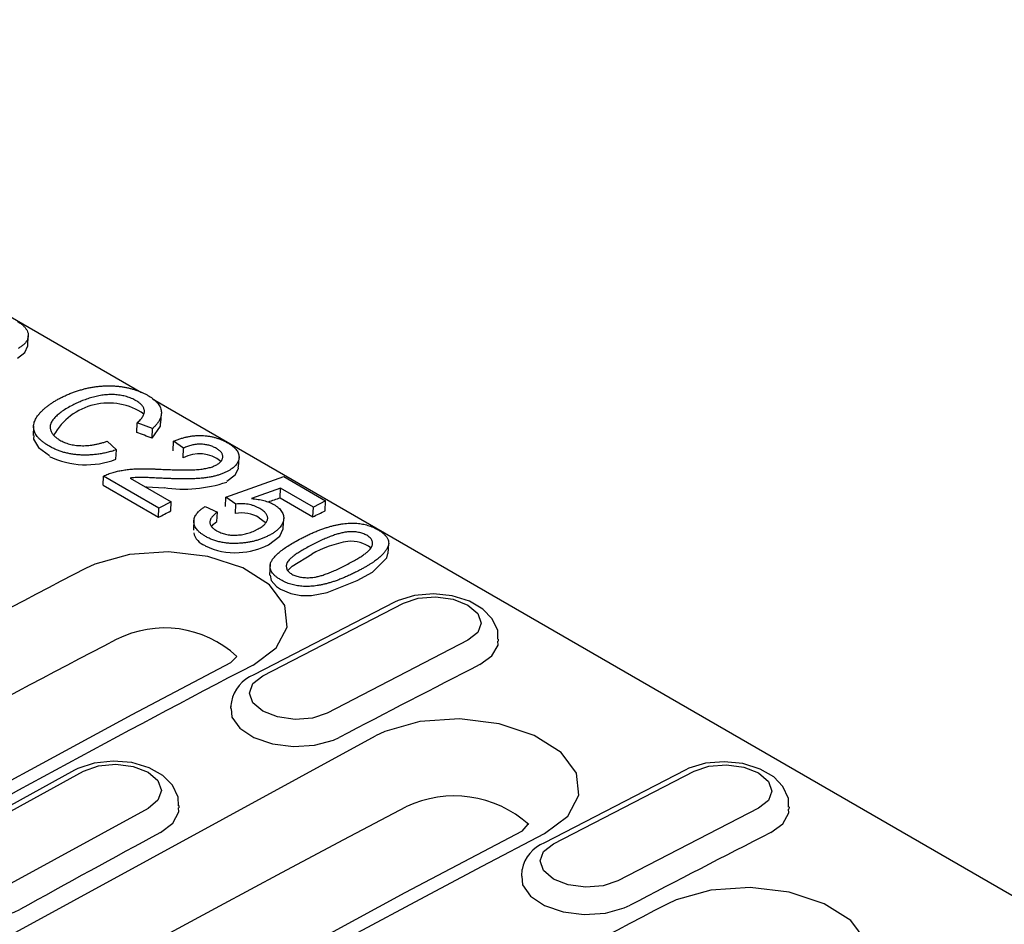
# Model space of a CAD drawing. Units: millimetres. Extents: x 2093 to 41810, y 8305 to 18105.
# Drawn here: x 29606 to 29687, y 13211 to 13286 of the extents above; entities that cross this region are included whole.
import ezdxf

# ---------------------------------------------------------------- set-up
doc = ezdxf.new("R2010")
doc.units = ezdxf.units.MM
doc.layers.add('DUENN', color=4, linetype='Continuous')
doc.layers.add('DUENN-18', color=94, linetype='Continuous')

msp = doc.modelspace()

# ---------------------------------------------------------------- linework, layer by layer
at = {"layer": 'DUENN'}
for p, q in [((29615.861, 13255.272), (29562.347, 13286.165)), ((30091.616, 12980.624), (29616.773, 13254.745)), ((29636.808, 13237.953), (29625.156, 13231.932)), ((29625.9, 13231.855), (29637.552, 13237.875)), ((29642.892, 13234.793), (29631.24, 13228.772)), ((29645.434, 13234.715), (29645.439, 13234.9)), ((29623.231, 13232.936), (29623.746, 13233.462)), ((29623.247, 13229.346), (29623.235, 13229.16)), ((29623.301, 13229.71), (29623.241, 13229.253)), ((29593.976, 13204.397), (29635.238, 13226.896)), ((29610.315, 13224.038), (29598.651, 13217.658)), ((29599.399, 13217.583), (29611.062, 13223.963)), ((29660.885, 13224.053), (29649.233, 13218.033)), ((29649.977, 13217.955), (29661.629, 13223.976)), ((29616.402, 13220.88), (29604.739, 13214.5)), ((29618.98, 13220.934), (29618.98, 13221.12)), ((29666.969, 13220.893), (29655.317, 13214.873)), ((29669.511, 13220.815), (29669.516, 13221.001)), ((29647.376, 13219), (29647.891, 13219.58)), ((29647.371, 13215.26), (29647.378, 13215.811))]:
    msp.add_line(p, q, dxfattribs=at)
at = {"layer": 'DUENN', "flags": 128}
for points in [[(29625.095, 13232.745), (29627.004, 13234.17), (29627.914, 13235.881), (29627.721, 13237.688), (29626.448, 13239.387), (29624.243, 13240.789), (29621.355, 13241.738), (29618.107, 13242.127), (29614.862, 13241.909), (29611.985, 13241.104), (29611.227, 13240.75)], [(29645.378, 13234.877), (29645.358, 13235.612), (29644.909, 13236.582), (29644.141, 13237.38), (29643.026, 13238.036), (29641.595, 13238.483), (29640.035, 13238.646), (29638.48, 13238.512), (29637.119, 13238.101), (29636.808, 13237.953)], [(29637.552, 13237.875), (29638.775, 13238.285), (29640.219, 13238.398), (29641.663, 13238.197), (29642.888, 13237.712), (29643.707, 13237.017), (29643.995, 13236.218), (29643.709, 13235.437), (29642.892, 13234.793)], [(29643.893, 13232.781), (29644.885, 13233.497), (29645.395, 13234.4), (29645.369, 13234.714)], [(29623.231, 13232.936), (29615.049, 13228.624), (29596.63, 13218.64), (29590.487, 13215.225)], [(29631.24, 13228.772), (29630.017, 13228.362), (29628.573, 13228.249), (29627.129, 13228.451), (29625.904, 13228.936), (29625.085, 13229.63), (29624.797, 13230.429), (29625.083, 13231.21), (29625.9, 13231.855)], [(29623.294, 13229.159), (29623.348, 13228.443), (29624.004, 13227.518), (29625.167, 13226.75), (29626.707, 13226.227), (29628.451, 13226.008), (29630.2, 13226.115), (29631.759, 13226.537), (29632.241, 13226.759)], [(29649.238, 13218.807), (29651.168, 13220.245), (29652.09, 13221.972), (29651.898, 13223.796), (29650.615, 13225.512), (29648.391, 13226.928), (29645.476, 13227.887), (29642.198, 13228.282), (29638.921, 13228.063), (29636.015, 13227.252), (29635.238, 13226.889)], [(29618.919, 13221.081), (29618.89, 13221.815), (29618.423, 13222.798), (29617.635, 13223.601), (29616.504, 13224.247), (29615.067, 13224.671), (29613.502, 13224.803), (29611.947, 13224.631), (29610.593, 13224.18), (29610.315, 13224.038)], [(29611.062, 13223.963), (29612.287, 13224.404), (29613.732, 13224.544), (29615.177, 13224.36), (29616.401, 13223.881), (29617.22, 13223.18), (29617.508, 13222.364), (29617.221, 13221.556), (29616.402, 13220.88)], [(29669.455, 13220.978), (29669.435, 13221.713), (29668.986, 13222.683), (29668.218, 13223.481), (29667.103, 13224.137), (29665.672, 13224.584), (29664.112, 13224.746), (29662.557, 13224.612), (29661.196, 13224.201), (29660.885, 13224.053)], [(29661.629, 13223.976), (29662.852, 13224.386), (29664.296, 13224.499), (29665.74, 13224.297), (29666.965, 13223.812), (29667.784, 13223.118), (29668.072, 13222.319), (29667.786, 13221.538), (29666.969, 13220.893)], [(29596.608, 13198.568), (29601.754, 13201.479), (29606.9, 13204.36), (29612.046, 13207.21), (29617.19, 13210.03), (29622.335, 13212.819), (29627.478, 13215.577), (29632.62, 13218.304), (29637.761, 13221)], [(29617.434, 13218.883), (29618.444, 13219.654), (29618.944, 13220.592), (29618.912, 13220.932)], [(29667.97, 13218.881), (29668.962, 13219.598), (29669.472, 13220.501), (29669.446, 13220.815)], [(29647.376, 13219), (29637.678, 13213.888), (29619.247, 13203.877), (29606.103, 13196.501)], [(29607.977, 13196.315), (29613.136, 13199.234), (29618.296, 13202.122), (29623.455, 13204.98), (29628.613, 13207.807), (29633.771, 13210.603), (29638.928, 13213.369), (29644.084, 13216.103), (29649.238, 13218.807)], [(29655.317, 13214.873), (29654.094, 13214.463), (29652.65, 13214.35), (29651.206, 13214.551), (29649.981, 13215.036), (29649.162, 13215.731), (29648.874, 13216.53), (29649.16, 13217.311), (29649.977, 13217.955)], [(29647.371, 13215.26), (29647.425, 13214.544), (29648.081, 13213.618), (29649.244, 13212.851), (29650.784, 13212.328), (29652.528, 13212.108), (29654.277, 13212.216), (29655.836, 13212.638), (29656.318, 13212.86)], [(29596.821, 13214.79), (29596.884, 13214.066), (29597.553, 13213.128), (29598.728, 13212.363), (29600.276, 13211.858), (29602.022, 13211.668), (29603.77, 13211.815), (29605.323, 13212.281), (29605.771, 13212.502)], [(29673.249, 13204.946), (29675.158, 13206.371), (29676.068, 13208.083), (29675.875, 13209.889), (29674.602, 13211.588), (29672.397, 13212.99), (29669.509, 13213.939), (29666.261, 13214.328), (29663.016, 13214.11), (29660.139, 13213.305), (29659.381, 13212.952)]]:
    msp.add_lwpolyline(points, dxfattribs=at)
at = {"layer": 'DUENN'}
for centre, radius, start, end in [((29617.769, 13227.053), 8.763, 46.99869, 117.15642), ((29626.257, 13229.127), 3.013, 111.43183, 168.8517), ((29641.758, 13212.665), 9.243, 48.14414, 115.61697), ((29650.334, 13215.228), 3.013, 111.43183, 168.8517)]:
    msp.add_arc(centre, radius, start, end, dxfattribs=at)
for centre, major_axis, ratio, start_param, end_param in [((29580.015, 12034.976), (696.588, 1250.593), 0.587341, 0.728058, 0.760437), ((29582.667, 12033.445), (693.982, 1246.035), 0.587367, 0.727983, 0.760396), ((29558.682, 12047.291), (733.989, 1229.011), 0.567247, 0.745479, 0.777858), ((29602.787, 12021.83), (695.581, 1251.167), 0.586816, 0.717737, 0.729264), ((29602.787, 12021.83), (696.052, 1250.899), 0.587095, 0.744122, 0.75565), ((29626.864, 12007.931), (695.581, 1251.167), 0.586816, 0.717737, 0.729264), ((29628.169, 12007.177), (696.588, 1250.593), 0.587341, 0.728058, 0.760437)]:
    msp.add_ellipse(centre, major_axis=major_axis, ratio=ratio, start_param=start_param, end_param=end_param, dxfattribs=at)
at = {"layer": 'DUENN-18'}
for p, q in [((29606.449, 13259.172), (29606.485, 13259.984)), ((29617.47, 13252.763), (29617.506, 13253.574)), ((29615.471, 13251.992), (29615.506, 13252.784)), ((29616.766, 13252.32), (29615.506, 13252.784)), ((29606.922, 13252.509), (29606.888, 13251.75)), ((29616.731, 13251.525), (29616.766, 13252.32)), ((29613.017, 13251.275), (29613.776, 13250.552)), ((29618.482, 13250.478), (29618.517, 13251.272)), ((29619.333, 13250.69), (29618.517, 13251.272)), ((29613.742, 13249.783), (29613.776, 13250.552)), ((29619.298, 13249.897), (29619.333, 13250.69)), ((29623.9, 13249.123), (29623.936, 13249.935)), ((29612.678, 13247.628), (29612.712, 13248.384)), ((29617.301, 13245.735), (29612.712, 13248.384)), ((29614.916, 13248.226), (29618.32, 13246.261)), ((29622.854, 13246.651), (29627.642, 13248.344)), ((29627.642, 13248.344), (29631.11, 13246.343)), ((29612.678, 13247.628), (29617.268, 13244.979)), ((29627.381, 13247.381), (29624.963, 13246.526)), ((29627.345, 13246.575), (29627.381, 13247.381)), ((29630.091, 13245.816), (29627.381, 13247.381)), ((29618.32, 13246.261), (29617.301, 13245.735)), ((29618.286, 13245.501), (29618.32, 13246.261)), ((29622.82, 13245.875), (29622.854, 13246.651)), ((29623.67, 13246.069), (29622.854, 13246.651)), ((29627.345, 13246.575), (29630.055, 13245.01)), ((29631.11, 13246.343), (29630.091, 13245.816)), ((29631.073, 13245.524), (29631.11, 13246.343)), ((29617.268, 13244.979), (29617.301, 13245.735)), ((29621.123, 13245.868), (29622.142, 13245.391)), ((29622.109, 13244.625), (29622.142, 13245.391)), ((29623.636, 13245.293), (29623.67, 13246.069)), ((29630.055, 13245.01), (29630.091, 13245.816)), ((29620.204, 13244.859), (29620.162, 13243.913)), ((29627.599, 13244.086), (29627.634, 13244.871)), ((29636.294, 13241.99), (29636.33, 13242.802)), ((29626.512, 13241.119), (29626.471, 13240.197))]:
    msp.add_line(p, q, dxfattribs=at)
at = {"layer": 'DUENN-18', "flags": 128}
for points in [[(29605.598, 13258.156), (29606.204, 13258.612), (29606.449, 13259.172), (29606.449, 13259.172)], [(29616.731, 13251.525), (29617.432, 13252.514), (29617.423, 13252.764)], [(29606.942, 13251.748), (29606.92, 13251.438), (29607.339, 13250.743), (29608.231, 13250.084)], [(29622.915, 13247.971), (29623.621, 13248.482), (29623.888, 13249.008), (29623.868, 13249.123)], [(29616.175, 13247.499), (29616.305, 13247.497), (29617.724, 13247.429)], [(29617.268, 13244.979), (29617.395, 13245.044), (29617.522, 13245.109), (29617.65, 13245.175), (29617.777, 13245.24), (29617.904, 13245.305), (29618.031, 13245.37), (29618.159, 13245.436), (29618.286, 13245.501)], [(29630.055, 13245.01), (29630.183, 13245.075), (29630.31, 13245.139), (29630.437, 13245.203), (29630.564, 13245.268), (29630.692, 13245.332), (29630.819, 13245.396), (29630.946, 13245.46), (29631.073, 13245.524)], [(29621.667, 13244.193), (29621.825, 13244.402), (29622.109, 13244.625)], [(29625.616, 13244.924), (29626.093, 13244.56), (29626.114, 13244.523)], [(29626.366, 13242.693), (29627.328, 13243.413), (29627.593, 13244.016), (29627.578, 13244.085)], [(29627.973, 13240.567), (29628.328, 13240.94), (29629.959, 13241.919)], [(29633.729, 13239.739), (29634.977, 13240.448), (29636.177, 13241.611), (29636.261, 13241.993)], [(29626.522, 13240.198), (29626.587, 13239.738), (29627.053, 13239.242), (29627.365, 13239.039)], [(29627.365, 13239.039), (29628.237, 13238.666), (29629.067, 13238.513), (29629.926, 13238.511), (29631.245, 13238.745), (29633.729, 13239.739)]]:
    msp.add_lwpolyline(points, dxfattribs=at)
at = {"layer": 'DUENN-18'}
for centre, radius, start, end in [((29613.122, 13249.24), 5.193, 55.56708, 150.90369), ((29620.642, 13247.358), 2.872, 51.28603, 117.90651), ((29611.262, 13256.28), 6.954, 244.15388, 290.89053), ((29619.351, 13258.608), 11.296, 261.72146, 288.39264), ((29624.131, 13242.333), 3.001, 60.34962, 99.48908), ((29621.575, 13243.99), 1.421, 191.78799, 251.44691), ((29634.501, 13233.874), 9.239, 99.68734, 119.45122), ((29633.252, 13240.366), 2.625, 52.0038, 96.67072), ((29623.526, 13247.339), 5.291, 242.98138, 274.53578), ((29623.685, 13248.058), 5.999, 272.48193, 296.53999)]:
    msp.add_arc(centre, radius, start, end, dxfattribs=at)
for centre, major_axis, ratio, start_param, end_param in [((29518.687, 12070.38), (5285.163, -2030.219), 0.201303, 1.629474, 1.629711), ((29562.97, 12044.816), (928.052, 1105.518), 0.672114, 0.841492, 0.842334)]:
    msp.add_ellipse(centre, major_axis=major_axis, ratio=ratio, start_param=start_param, end_param=end_param, dxfattribs=at)
for points, knots in [([(29605.591, 13261.186), (29605.681, 13261.13), (29605.861, 13261.018), (29606.082, 13260.834), (29606.259, 13260.638), (29606.387, 13260.434), (29606.468, 13260.226), (29606.494, 13260.018), (29606.468, 13259.815), (29606.385, 13259.617), (29606.258, 13259.429), (29606.092, 13259.253), (29605.885, 13259.092), (29605.717, 13258.999), (29605.633, 13258.952)], [0, 0, 0, 0, 0.0877545, 0.1738399, 0.258184, 0.343836, 0.4289301, 0.5109979, 0.5927414, 0.6748316, 0.7573991, 0.8381435, 0.9186966, 1, 1, 1, 1]), ([(29609.145, 13254.853), (29609.247, 13254.905), (29609.448, 13255.006), (29609.761, 13255.147), (29610.077, 13255.275), (29610.395, 13255.39), (29610.716, 13255.493), (29611.039, 13255.587), (29611.367, 13255.664), (29611.695, 13255.73), (29612.023, 13255.783), (29612.35, 13255.823), (29612.675, 13255.849), (29612.996, 13255.862), (29613.314, 13255.862), (29613.629, 13255.848), (29613.941, 13255.821), (29614.249, 13255.781), (29614.55, 13255.729), (29614.843, 13255.666), (29615.125, 13255.592), (29615.397, 13255.508), (29615.66, 13255.415), (29615.911, 13255.309), (29616.153, 13255.195), (29616.304, 13255.111), (29616.38, 13255.069)], [0, 0, 0, 0, 0.0523084, 0.103336, 0.1526382, 0.2003321, 0.2470851, 0.2926872, 0.3371657, 0.3808675, 0.4233394, 0.4647519, 0.5050593, 0.5446986, 0.5834888, 0.621843, 0.6601883, 0.6983643, 0.7363652, 0.7741552, 0.8113145, 0.8486558, 0.8858396, 0.923262, 0.9614409, 1, 1, 1, 1]), ([(29615.413, 13254.624), (29615.351, 13254.659), (29615.229, 13254.727), (29615.032, 13254.817), (29614.832, 13254.897), (29614.624, 13254.964), (29614.411, 13255.021), (29614.193, 13255.066), (29613.968, 13255.1), (29613.736, 13255.122), (29613.503, 13255.134), (29613.27, 13255.133), (29613.036, 13255.125), (29612.803, 13255.106), (29612.57, 13255.076), (29612.335, 13255.037), (29612.103, 13254.986), (29611.792, 13254.907), (29611.414, 13254.791), (29610.978, 13254.633), (29610.559, 13254.46), (29610.3, 13254.332), (29610.169, 13254.267)], [0, 0, 0, 0, 0.042808, 0.084376, 0.12456, 0.16374, 0.202138, 0.240069, 0.278378, 0.317119, 0.35615, 0.39495, 0.433987, 0.473539, 0.513853, 0.555319, 0.597836, 0.641513, 0.730713, 0.81974, 0.909508, 1, 1, 1, 1]), ([(29608.264, 13250.84), (29608.175, 13250.893), (29608, 13250.998), (29607.762, 13251.161), (29607.557, 13251.325), (29607.377, 13251.489), (29607.229, 13251.655), (29607.107, 13251.822), (29607.02, 13251.99), (29606.958, 13252.159), (29606.926, 13252.328), (29606.917, 13252.499), (29606.937, 13252.671), (29606.978, 13252.845), (29607.045, 13253.02), (29607.136, 13253.197), (29607.255, 13253.375), (29607.396, 13253.553), (29607.557, 13253.73), (29607.738, 13253.903), (29607.93, 13254.073), (29608.142, 13254.238), (29608.369, 13254.399), (29608.61, 13254.555), (29608.871, 13254.707), (29609.053, 13254.804), (29609.145, 13254.853)], [0, 0, 0, 0, 0.045794, 0.089878, 0.131949, 0.172139, 0.211332, 0.249468, 0.286727, 0.323403, 0.36015, 0.397073, 0.434619, 0.472795, 0.512218, 0.552493, 0.594282, 0.637628, 0.681818, 0.726126, 0.770534, 0.815525, 0.860727, 0.906488, 0.952875, 1, 1, 1, 1]), ([(29615.506, 13252.784), (29615.555, 13252.831), (29615.652, 13252.922), (29615.78, 13253.058), (29615.883, 13253.192), (29615.968, 13253.321), (29616.032, 13253.447), (29616.076, 13253.569), (29616.098, 13253.687), (29616.101, 13253.802), (29616.081, 13253.913), (29616.043, 13254.022), (29615.986, 13254.129), (29615.911, 13254.233), (29615.815, 13254.336), (29615.699, 13254.435), (29615.565, 13254.532), (29615.464, 13254.593), (29615.413, 13254.624)], [0, 0, 0, 0, 0.082454, 0.16095, 0.234774, 0.304299, 0.370067, 0.432438, 0.491836, 0.548751, 0.603739, 0.658611, 0.712501, 0.76728, 0.823248, 0.880365, 0.939124, 1, 1, 1, 1]), ([(29616.38, 13255.069), (29616.463, 13255.019), (29616.624, 13254.922), (29616.835, 13254.768), (29617.022, 13254.61), (29617.175, 13254.448), (29617.304, 13254.282), (29617.397, 13254.112), (29617.465, 13253.938), (29617.503, 13253.761), (29617.511, 13253.582), (29617.49, 13253.402), (29617.442, 13253.221), (29617.366, 13253.04), (29617.259, 13252.86), (29617.121, 13252.679), (29616.961, 13252.497), (29616.832, 13252.38), (29616.766, 13252.32)], [0, 0, 0, 0, 0.0652416, 0.1279891, 0.1885999, 0.2485158, 0.3072086, 0.3655348, 0.4240198, 0.4833718, 0.5432023, 0.6037176, 0.6650337, 0.7278855, 0.792478, 0.858849, 0.9280174, 1, 1, 1, 1]), ([(29610.169, 13254.267), (29610.011, 13254.182), (29609.705, 13254.017), (29609.299, 13253.757), (29608.954, 13253.495), (29608.714, 13253.274), (29608.557, 13253.097), (29608.464, 13252.967), (29608.388, 13252.837), (29608.336, 13252.709), (29608.304, 13252.582), (29608.289, 13252.456), (29608.295, 13252.331), (29608.335, 13252.169), (29608.421, 13251.973), (29608.585, 13251.752), (29608.801, 13251.546), (29608.991, 13251.428), (29609.087, 13251.368)], [0, 0, 0, 0, 0.111152, 0.215819, 0.313838, 0.406609, 0.450682, 0.493195, 0.534195, 0.573759, 0.611964, 0.649628, 0.686456, 0.72305, 0.794606, 0.863309, 0.931247, 1, 1, 1, 1]), ([(29609.087, 13251.368), (29609.149, 13251.334), (29609.271, 13251.266), (29609.47, 13251.179), (29609.675, 13251.101), (29609.892, 13251.039), (29610.115, 13250.986), (29610.348, 13250.946), (29610.589, 13250.919), (29610.839, 13250.904), (29611.095, 13250.903), (29611.357, 13250.914), (29611.623, 13250.939), (29611.893, 13250.98), (29612.168, 13251.033), (29612.449, 13251.1), (29612.734, 13251.181), (29612.921, 13251.243), (29613.017, 13251.275)], [0, 0, 0, 0, 0.059622, 0.117111, 0.172879, 0.228236, 0.283413, 0.338702, 0.395134, 0.452845, 0.512385, 0.573519, 0.636436, 0.702098, 0.771188, 0.843561, 0.919862, 1, 1, 1, 1]), ([(29618.517, 13251.272), (29618.615, 13251.313), (29618.805, 13251.392), (29619.099, 13251.496), (29619.394, 13251.58), (29619.688, 13251.648), (29619.98, 13251.7), (29620.273, 13251.734), (29620.565, 13251.751), (29620.856, 13251.748), (29621.143, 13251.731), (29621.425, 13251.694), (29621.703, 13251.643), (29621.975, 13251.575), (29622.24, 13251.49), (29622.499, 13251.389), (29622.754, 13251.272), (29622.914, 13251.184), (29622.995, 13251.138)], [0, 0, 0, 0, 0.07546, 0.146616, 0.214462, 0.279211, 0.341299, 0.401441, 0.460261, 0.518095, 0.575027, 0.632073, 0.689154, 0.74728, 0.806496, 0.868395, 0.932603, 1, 1, 1, 1]), ([(29622.059, 13250.676), (29622.01, 13250.703), (29621.914, 13250.756), (29621.759, 13250.826), (29621.601, 13250.886), (29621.437, 13250.935), (29621.268, 13250.973), (29621.096, 13251.003), (29620.919, 13251.02), (29620.739, 13251.027), (29620.556, 13251.024), (29620.375, 13251.01), (29620.196, 13250.984), (29620.019, 13250.945), (29619.843, 13250.899), (29619.669, 13250.84), (29619.497, 13250.77), (29619.389, 13250.717), (29619.333, 13250.69)], [0, 0, 0, 0, 0.065793, 0.129111, 0.189709, 0.24837, 0.30652, 0.363508, 0.420771, 0.47965, 0.538746, 0.598297, 0.659049, 0.721706, 0.786412, 0.854157, 0.925451, 1, 1, 1, 1]), ([(29622.995, 13251.138), (29623.074, 13251.091), (29623.228, 13250.999), (29623.426, 13250.85), (29623.594, 13250.7), (29623.73, 13250.547), (29623.831, 13250.39), (29623.9, 13250.231), (29623.937, 13250.07), (29623.94, 13249.906), (29623.912, 13249.745), (29623.859, 13249.587), (29623.775, 13249.436), (29623.665, 13249.29), (29623.53, 13249.149), (29623.363, 13249.015), (29623.171, 13248.885), (29623.025, 13248.806), (29622.95, 13248.765)], [0, 0, 0, 0, 0.069762, 0.136813, 0.200755, 0.262652, 0.323365, 0.383457, 0.443663, 0.505034, 0.566327, 0.626764, 0.686669, 0.746861, 0.807447, 0.869738, 0.933467, 1, 1, 1, 1]), ([(29613.776, 13250.552), (29613.646, 13250.512), (29613.392, 13250.435), (29613.003, 13250.338), (29612.621, 13250.256), (29612.242, 13250.195), (29611.867, 13250.151), (29611.498, 13250.127), (29611.133, 13250.119), (29610.773, 13250.131), (29610.422, 13250.16), (29610.08, 13250.207), (29609.749, 13250.268), (29609.429, 13250.348), (29609.12, 13250.446), (29608.822, 13250.561), (29608.533, 13250.692), (29608.355, 13250.79), (29608.264, 13250.84)], [0, 0, 0, 0, 0.076036, 0.148324, 0.217729, 0.284495, 0.348532, 0.410594, 0.471427, 0.530948, 0.589673, 0.647053, 0.703993, 0.760975, 0.818599, 0.87752, 0.937843, 1, 1, 1, 1]), ([(29622.028, 13249.293), (29622.071, 13249.316), (29622.157, 13249.361), (29622.265, 13249.438), (29622.36, 13249.517), (29622.441, 13249.598), (29622.503, 13249.685), (29622.549, 13249.775), (29622.579, 13249.868), (29622.593, 13249.963), (29622.593, 13250.06), (29622.569, 13250.155), (29622.531, 13250.248), (29622.474, 13250.338), (29622.396, 13250.427), (29622.301, 13250.513), (29622.189, 13250.597), (29622.103, 13250.649), (29622.059, 13250.676)], [0, 0, 0, 0, 0.0660246, 0.1302197, 0.1921295, 0.2529737, 0.3138335, 0.3750659, 0.4361537, 0.4987538, 0.5611517, 0.6223687, 0.6823657, 0.7431683, 0.804509, 0.8673711, 0.9323538, 1, 1, 1, 1]), ([(29612.712, 13248.384), (29612.772, 13248.416), (29612.891, 13248.478), (29613.087, 13248.561), (29613.292, 13248.634), (29613.437, 13248.676), (29613.509, 13248.697)], [0, 0, 0, 0, 0.2536798, 0.503891, 0.7522848, 1, 1, 1, 1]), ([(29613.509, 13248.697), (29613.631, 13248.728), (29613.877, 13248.792), (29614.269, 13248.867), (29614.681, 13248.926), (29615.039, 13248.964), (29615.342, 13248.983), (29615.585, 13248.994), (29615.844, 13249), (29616.119, 13249.001), (29616.41, 13248.996), (29616.715, 13248.988), (29617.036, 13248.973), (29617.255, 13248.96), (29617.367, 13248.954)], [0, 0, 0, 0, 0.104238, 0.209843, 0.318763, 0.430076, 0.488213, 0.55006, 0.615253, 0.684676, 0.757991, 0.834483, 0.915004, 1, 1, 1, 1]), ([(29617.367, 13248.954), (29617.545, 13248.946), (29617.886, 13248.932), (29618.379, 13248.916), (29618.833, 13248.905), (29619.249, 13248.9), (29619.625, 13248.9), (29619.962, 13248.907), (29620.26, 13248.917), (29620.599, 13248.939), (29620.976, 13248.98), (29621.379, 13249.058), (29621.735, 13249.158), (29621.932, 13249.248), (29622.028, 13249.293)], [0, 0, 0, 0, 0.109378, 0.210554, 0.304207, 0.389716, 0.467125, 0.536492, 0.598182, 0.652391, 0.748884, 0.837292, 0.920514, 1, 1, 1, 1]), ([(29622.95, 13248.765), (29622.87, 13248.726), (29622.709, 13248.647), (29622.445, 13248.542), (29622.163, 13248.451), (29621.861, 13248.371), (29621.535, 13248.303), (29621.179, 13248.247), (29620.79, 13248.205), (29620.443, 13248.178), (29620.14, 13248.163), (29619.88, 13248.157), (29619.594, 13248.154), (29619.28, 13248.153), (29618.938, 13248.16), (29618.569, 13248.167), (29618.173, 13248.181), (29617.899, 13248.191), (29617.758, 13248.197)], [0, 0, 0, 0, 0.060395, 0.12078, 0.181637, 0.242913, 0.306819, 0.374838, 0.447215, 0.524454, 0.566696, 0.613946, 0.666, 0.722886, 0.78461, 0.851509, 0.9233, 1, 1, 1, 1]), ([(29617.758, 13248.197), (29617.64, 13248.203), (29617.415, 13248.215), (29617.092, 13248.228), (29616.801, 13248.242), (29616.541, 13248.252), (29616.311, 13248.262), (29616.113, 13248.266), (29615.945, 13248.272), (29615.69, 13248.274), (29615.347, 13248.267), (29615.056, 13248.239), (29614.916, 13248.226)], [0, 0, 0, 0, 0.123925, 0.237204, 0.33933, 0.430276, 0.510616, 0.58035, 0.638928, 0.686375, 0.849017, 1, 1, 1, 1]), ([(29624.963, 13246.526), (29625.057, 13246.518), (29625.241, 13246.501), (29625.509, 13246.465), (29625.763, 13246.419), (29626.001, 13246.363), (29626.225, 13246.298), (29626.435, 13246.222), (29626.632, 13246.137), (29626.749, 13246.073), (29626.807, 13246.041)], [0, 0, 0, 0, 0.138692, 0.271766, 0.399386, 0.523972, 0.644039, 0.763072, 0.882127, 1, 1, 1, 1]), ([(29621.156, 13243.398), (29621.079, 13243.444), (29620.928, 13243.535), (29620.732, 13243.68), (29620.565, 13243.829), (29620.427, 13243.981), (29620.325, 13244.138), (29620.246, 13244.297), (29620.204, 13244.461), (29620.19, 13244.626), (29620.203, 13244.791), (29620.248, 13244.954), (29620.322, 13245.115), (29620.424, 13245.273), (29620.555, 13245.427), (29620.716, 13245.578), (29620.905, 13245.727), (29621.049, 13245.821), (29621.123, 13245.868)], [0, 0, 0, 0, 0.066529, 0.130374, 0.19205, 0.252131, 0.311421, 0.370586, 0.429964, 0.490058, 0.550787, 0.611154, 0.672007, 0.73388, 0.797279, 0.862122, 0.92986, 1, 1, 1, 1]), ([(29622.142, 13245.391), (29622.094, 13245.356), (29621.999, 13245.289), (29621.875, 13245.184), (29621.769, 13245.081), (29621.682, 13244.979), (29621.613, 13244.878), (29621.561, 13244.779), (29621.532, 13244.68), (29621.516, 13244.584), (29621.52, 13244.488), (29621.548, 13244.394), (29621.588, 13244.302), (29621.649, 13244.211), (29621.731, 13244.123), (29621.826, 13244.035), (29621.944, 13243.951), (29622.032, 13243.896), (29622.078, 13243.869)], [0, 0, 0, 0, 0.079724, 0.15515, 0.226567, 0.295001, 0.359181, 0.421138, 0.480135, 0.537474, 0.593617, 0.648812, 0.704007, 0.76005, 0.816696, 0.874984, 0.935857, 1, 1, 1, 1]), ([(29625.65, 13245.706), (29625.574, 13245.747), (29625.427, 13245.827), (29625.185, 13245.927), (29624.938, 13246.002), (29624.685, 13246.053), (29624.43, 13246.08), (29624.176, 13246.093), (29623.921, 13246.092), (29623.754, 13246.077), (29623.67, 13246.069)], [0, 0, 0, 0, 0.145207, 0.279813, 0.406459, 0.527749, 0.645604, 0.763681, 0.880536, 1, 1, 1, 1]), ([(29625.421, 13243.961), (29625.485, 13243.995), (29625.608, 13244.062), (29625.774, 13244.167), (29625.918, 13244.273), (29626.042, 13244.38), (29626.143, 13244.489), (29626.217, 13244.6), (29626.275, 13244.711), (29626.308, 13244.824), (29626.318, 13244.937), (29626.3, 13245.05), (29626.256, 13245.162), (29626.189, 13245.274), (29626.091, 13245.383), (29625.971, 13245.493), (29625.821, 13245.602), (29625.708, 13245.67), (29625.65, 13245.706)], [0, 0, 0, 0, 0.075245, 0.146457, 0.21395, 0.278686, 0.341262, 0.401106, 0.459367, 0.517197, 0.573921, 0.629485, 0.686079, 0.743145, 0.802405, 0.865057, 0.930276, 1, 1, 1, 1]), ([(29626.807, 13246.041), (29626.88, 13245.997), (29627.023, 13245.91), (29627.205, 13245.767), (29627.353, 13245.618), (29627.474, 13245.463), (29627.559, 13245.302), (29627.616, 13245.134), (29627.639, 13244.959), (29627.631, 13244.78), (29627.592, 13244.6), (29627.519, 13244.422), (29627.412, 13244.25), (29627.276, 13244.082), (29627.106, 13243.918), (29626.9, 13243.762), (29626.668, 13243.606), (29626.491, 13243.511), (29626.4, 13243.463)], [0, 0, 0, 0, 0.059483, 0.117459, 0.174291, 0.230475, 0.287438, 0.345114, 0.404995, 0.467125, 0.530284, 0.593619, 0.656814, 0.721587, 0.787395, 0.85564, 0.92612, 1, 1, 1, 1]), ([(29622.078, 13243.869), (29622.136, 13243.837), (29622.25, 13243.774), (29622.437, 13243.693), (29622.629, 13243.625), (29622.827, 13243.57), (29623.033, 13243.53), (29623.244, 13243.505), (29623.461, 13243.492), (29623.684, 13243.494), (29623.908, 13243.51), (29624.132, 13243.536), (29624.353, 13243.575), (29624.573, 13243.628), (29624.789, 13243.693), (29625.003, 13243.771), (29625.217, 13243.859), (29625.352, 13243.927), (29625.421, 13243.961)], [0, 0, 0, 0, 0.063611, 0.124247, 0.183158, 0.239735, 0.295802, 0.351995, 0.40876, 0.467697, 0.527828, 0.588743, 0.65121, 0.715249, 0.781934, 0.851152, 0.923951, 1, 1, 1, 1]), ([(29629.072, 13243.226), (29629.187, 13243.284), (29629.411, 13243.397), (29629.747, 13243.559), (29630.077, 13243.707), (29630.398, 13243.841), (29630.71, 13243.964), (29631.018, 13244.071), (29631.314, 13244.168), (29631.604, 13244.25), (29631.887, 13244.319), (29632.162, 13244.379), (29632.434, 13244.424), (29632.699, 13244.458), (29632.959, 13244.483), (29633.213, 13244.493), (29633.461, 13244.494), (29633.703, 13244.481), (29633.94, 13244.456), (29634.172, 13244.421), (29634.398, 13244.373), (29634.618, 13244.311), (29634.834, 13244.239), (29635.045, 13244.156), (29635.251, 13244.06), (29635.379, 13243.989), (29635.444, 13243.952)], [0, 0, 0, 0, 0.064887, 0.127075, 0.186024, 0.241773, 0.294986, 0.345478, 0.392932, 0.43787, 0.480342, 0.520938, 0.55973, 0.597041, 0.632618, 0.667001, 0.700286, 0.732897, 0.764914, 0.796794, 0.828656, 0.861089, 0.894197, 0.928207, 0.963295, 1, 1, 1, 1]), ([(29632.982, 13243.775), (29632.884, 13243.762), (29632.675, 13243.736), (29632.36, 13243.664), (29632.021, 13243.569), (29631.659, 13243.447), (29631.274, 13243.298), (29630.866, 13243.122), (29630.433, 13242.922), (29630.144, 13242.774), (29629.993, 13242.697)], [0, 0, 0, 0, 0.082752, 0.175476, 0.280551, 0.398089, 0.527887, 0.671611, 0.82892, 1, 1, 1, 1]), ([(29634.518, 13243.484), (29634.467, 13243.512), (29634.367, 13243.566), (29634.199, 13243.635), (29634.021, 13243.69), (29633.831, 13243.733), (29633.633, 13243.763), (29633.424, 13243.781), (29633.206, 13243.785), (29633.058, 13243.778), (29632.982, 13243.775)], [0, 0, 0, 0, 0.125914, 0.246836, 0.366123, 0.485861, 0.607387, 0.731332, 0.862333, 1, 1, 1, 1]), ([(29635.444, 13243.952), (29635.535, 13243.896), (29635.714, 13243.786), (29635.935, 13243.605), (29636.109, 13243.417), (29636.238, 13243.222), (29636.315, 13243.021), (29636.34, 13242.819), (29636.307, 13242.618), (29636.219, 13242.417), (29636.088, 13242.214), (29635.918, 13242.005), (29635.71, 13241.789), (29635.506, 13241.607), (29635.32, 13241.456), (29635.159, 13241.335), (29634.974, 13241.211), (29634.773, 13241.08), (29634.549, 13240.947), (29634.307, 13240.807), (29634.042, 13240.664), (29633.858, 13240.567), (29633.763, 13240.517)], [0, 0, 0, 0, 0.05376, 0.105512, 0.155766, 0.205963, 0.255504, 0.304713, 0.354218, 0.405038, 0.458743, 0.516181, 0.577365, 0.642824, 0.677856, 0.715695, 0.756054, 0.799354, 0.845266, 0.893846, 0.945412, 1, 1, 1, 1]), ([(29623.979, 13242.823), (29623.844, 13242.817), (29623.581, 13242.805), (29623.189, 13242.815), (29622.812, 13242.851), (29622.447, 13242.909), (29622.099, 13242.995), (29621.767, 13243.105), (29621.446, 13243.238), (29621.254, 13243.344), (29621.156, 13243.398)], [0, 0, 0, 0, 0.132005, 0.257942, 0.380028, 0.500576, 0.62086, 0.742578, 0.868454, 1, 1, 1, 1]), ([(29626.4, 13243.463), (29626.31, 13243.418), (29626.134, 13243.329), (29625.849, 13243.214), (29625.56, 13243.109), (29625.259, 13243.023), (29624.952, 13242.95), (29624.636, 13242.891), (29624.311, 13242.849), (29624.089, 13242.832), (29623.979, 13242.823)], [0, 0, 0, 0, 0.133753, 0.264139, 0.390852, 0.514895, 0.636638, 0.75783, 0.878926, 1, 1, 1, 1]), ([(29626.53, 13241.133), (29626.563, 13241.213), (29626.632, 13241.38), (29626.807, 13241.627), (29627.039, 13241.879), (29627.329, 13242.138), (29627.679, 13242.402), (29628.087, 13242.674), (29628.553, 13242.951), (29628.895, 13243.132), (29629.072, 13243.226)], [0, 0, 0, 0, 0.095761, 0.198442, 0.308118, 0.426863, 0.555239, 0.692881, 0.84117, 1, 1, 1, 1]), ([(29632.849, 13241.049), (29632.997, 13241.127), (29633.282, 13241.276), (29633.672, 13241.499), (29634.015, 13241.707), (29634.301, 13241.904), (29634.54, 13242.087), (29634.725, 13242.257), (29634.861, 13242.414), (29634.943, 13242.561), (29634.984, 13242.698), (29634.999, 13242.827), (29634.987, 13242.951), (29634.946, 13243.07), (29634.884, 13243.183), (29634.787, 13243.29), (29634.667, 13243.392), (29634.568, 13243.453), (29634.518, 13243.484)], [0, 0, 0, 0, 0.117813, 0.225705, 0.322944, 0.410617, 0.488858, 0.557261, 0.617154, 0.66893, 0.715645, 0.759148, 0.801159, 0.841133, 0.880181, 0.919415, 0.958985, 1, 1, 1, 1]), ([(29629.993, 13242.697), (29629.841, 13242.618), (29629.551, 13242.466), (29629.152, 13242.239), (29628.806, 13242.026), (29628.517, 13241.826), (29628.278, 13241.642), (29628.093, 13241.471), (29627.964, 13241.314), (29627.886, 13241.167), (29627.858, 13241.031), (29627.846, 13240.904), (29627.862, 13240.782), (29627.901, 13240.666), (29627.967, 13240.556), (29628.057, 13240.453), (29628.173, 13240.356), (29628.267, 13240.298), (29628.315, 13240.268)], [0, 0, 0, 0, 0.120606, 0.230847, 0.330021, 0.419204, 0.497711, 0.566388, 0.626338, 0.677341, 0.723321, 0.766586, 0.807554, 0.847041, 0.88543, 0.923036, 0.960977, 1, 1, 1, 1]), ([(29627.398, 13239.794), (29627.316, 13239.845), (29627.156, 13239.943), (29626.95, 13240.099), (29626.786, 13240.262), (29626.653, 13240.427), (29626.566, 13240.599), (29626.516, 13240.773), (29626.496, 13240.953), (29626.519, 13241.072), (29626.53, 13241.133)], [0, 0, 0, 0, 0.135449, 0.264436, 0.38868, 0.510178, 0.629755, 0.75042, 0.873296, 1, 1, 1, 1]), ([(29633.763, 13240.517), (29633.649, 13240.46), (29633.426, 13240.347), (29633.093, 13240.186), (29632.765, 13240.04), (29632.446, 13239.906), (29632.134, 13239.785), (29631.831, 13239.676), (29631.535, 13239.581), (29631.247, 13239.498), (29630.965, 13239.427), (29630.688, 13239.369), (29630.417, 13239.322), (29630.153, 13239.286), (29629.892, 13239.264), (29629.638, 13239.252), (29629.389, 13239.251), (29629.146, 13239.264), (29628.908, 13239.288), (29628.675, 13239.324), (29628.449, 13239.373), (29628.227, 13239.433), (29628.01, 13239.506), (29627.798, 13239.59), (29627.592, 13239.686), (29627.463, 13239.758), (29627.398, 13239.794)], [0, 0, 0, 0, 0.064644, 0.126284, 0.184683, 0.240485, 0.293447, 0.343636, 0.390837, 0.435739, 0.478445, 0.519189, 0.557891, 0.595092, 0.630867, 0.665523, 0.698839, 0.731481, 0.763713, 0.795623, 0.827787, 0.86036, 0.893499, 0.927838, 0.963261, 1, 1, 1, 1]), ([(29628.315, 13240.268), (29628.366, 13240.241), (29628.468, 13240.186), (29628.638, 13240.117), (29628.824, 13240.064), (29629.02, 13240.022), (29629.229, 13239.993), (29629.451, 13239.98), (29629.686, 13239.976), (29629.936, 13239.988), (29630.21, 13240.019), (29630.503, 13240.084), (29630.828, 13240.173), (29631.177, 13240.294), (29631.558, 13240.439), (29631.964, 13240.617), (29632.401, 13240.821), (29632.695, 13240.971), (29632.849, 13241.049)], [0, 0, 0, 0, 0.039041, 0.077, 0.114761, 0.153168, 0.192092, 0.233354, 0.276925, 0.323007, 0.374241, 0.434065, 0.502888, 0.581432, 0.670242, 0.769463, 0.879337, 1, 1, 1, 1])]:
    msp.add_open_spline(points, degree=3, knots=knots, dxfattribs=at)

doc.saveas('drawing.dxf')
